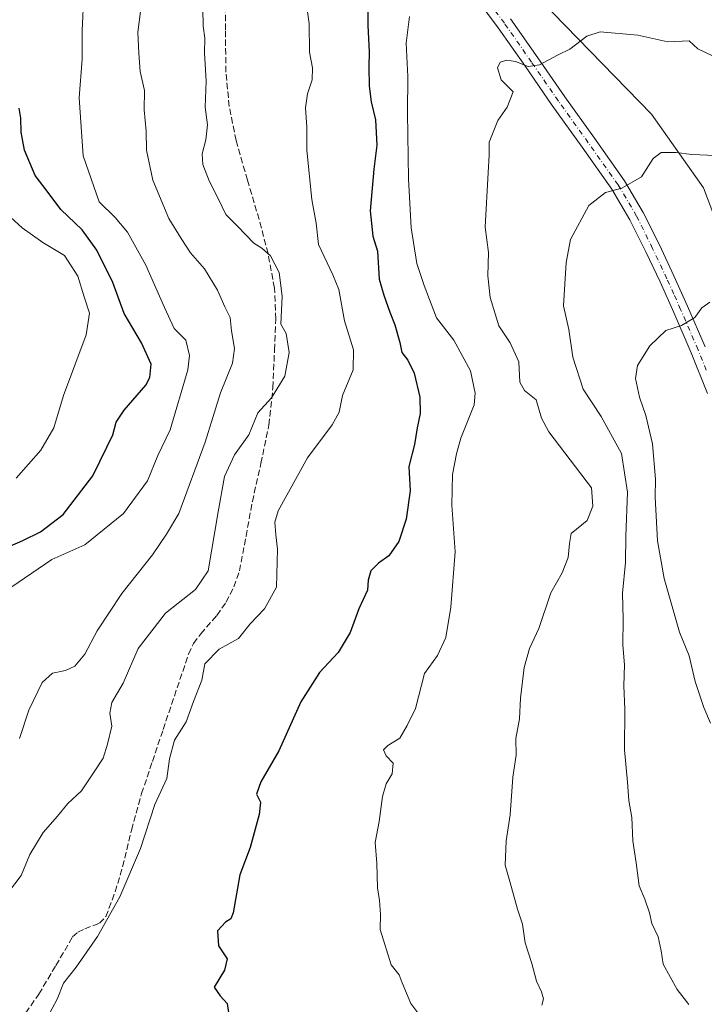
# Model space of a CAD drawing. Units: metres. Extents: x 624086 to 627529, y 4752687 to 4755063.
# Drawn here: x 626650 to 626831, y 4753182 to 4753442 of the extents above; entities that cross this region are included whole.
import ezdxf

# ---------------------------------------------------------------- set-up
doc = ezdxf.new("R2010")
doc.units = ezdxf.units.M
doc.header["$MEASUREMENT"] = 0
doc.linetypes.add('DGN Style 3', pattern=[2.307223, 1.648017, -0.659207])
doc.linetypes.add('DGN Style 4', pattern=[2.638475, 1.318413, -0.659207, 0.001648, -0.659207])
for name, color, linetype, lineweight in [('Arbolado forestal CxS', 92, 'Continuous', 0), ('Camino Cxs', 7, 'Continuous', 0), ('Camino eje', 30, 'DGN Style 4', 13), ('Curva de nivel maestra', 30, 'Continuous', 30), ('Curva de nivel normal', 30, 'Continuous', 0), ('Senda', 7, 'DGN Style 3', 0)]:
    doc.layers.add(name, color=color, linetype=linetype, lineweight=lineweight)

msp = doc.modelspace()

# ---------------------------------------------------------------- linework, layer by layer
at = {"layer": 'Arbolado forestal CxS', "color": 92, "linetype": 'Continuous', "lineweight": 0}
for points in [[(626747.9179, 4753496.1893, 847.9674), (626762.3483, 4753472.3239, 853.2267), (626762.3843, 4753470.4189, 853.3942), (626787.6127, 4753446.7607, 858.1615), (626816.7721, 4753416.8243, 862.659), (626830.4827, 4753397.3929, 865.847), (626837.1711, 4753379.7329, 868.2358), (626834.0395, 4753354.7721, 870.6697)], [(626747.9179, 4753496.1893, 847.9674), (626762.3483, 4753472.3239, 853.2267), (626762.3843, 4753470.4189, 853.3942), (626787.6127, 4753446.7607, 858.1615), (626816.7721, 4753416.8243, 862.659), (626830.4827, 4753397.3929, 865.847), (626837.1711, 4753379.7329, 868.2358), (626834.0395, 4753354.7721, 870.6697)], [(626962.9935, 4753446.2879, 823.3368), (626945.3521, 4753438.3295, 831.7973), (626929.8323, 4753452.6437, 833.6093), (626903.4191, 4753438.1663, 844.7244), (626887.1207, 4753426.4217, 851.8634), (626871.8167, 4753429.3069, 854.2857), (626866.5639, 4753427.4439, 855.6469), (626866.1357, 4753427.2921, 855.7712), (626856.6795, 4753423.3013, 858.5722), (626862.2059, 4753399.9025, 862.9841), (626853.2003, 4753379.4555, 868.0779), (626834.0395, 4753354.7721, 870.6697), (626837.1711, 4753379.7329, 868.2358), (626830.4827, 4753397.3929, 865.847), (626816.7721, 4753416.8243, 862.659), (626787.6127, 4753446.7607, 858.1615)], [(626787.6127, 4753446.7607, 858.1615), (626816.7721, 4753416.8243, 862.659), (626830.4827, 4753397.3929, 865.847), (626837.1711, 4753379.7329, 868.2358), (626834.0395, 4753354.7721, 870.6697), (626836.2115, 4753341.7393, 872.2116), (626840.5539, 4753326.5351, 873.5671), (626845.8139, 4753325.9021, 873.9026), (626862.2709, 4753317.8467, 874.7918), (626868.7855, 4753304.8135, 875.2387), (626857.2481, 4753292.4519, 875.2067), (626870.2847, 4753277.0157, 874.8341), (626887.6589, 4753275.9295, 874.303), (626916.9767, 4753271.5849, 870.7877), (626918.0615, 4753259.6379, 871.4791), (626922.3741, 4753242.2379, 871.8657), (626953.0071, 4753235.1983, 868.0028), (626947.3788, 4753222.7125, 867.9517), (626922.4037, 4753194.4759, 868.8629), (626903.9435, 4753179.2725, 868.6623)]]:
    msp.add_polyline3d(points, dxfattribs=at)
at = {"layer": 'Camino Cxs', "color": 7, "linetype": 'Continuous', "lineweight": 0}
for points in [[(626831.5401, 4753343.2701, 873.7518), (626827.2101, 4753353.9901, 882.721), (626822.6401, 4753364.5801, 876.4656), (626819.0401, 4753372.6201, 871.046), (626815.2901, 4753380.5801, 873.1386), (626811.1201, 4753389.0101, 874.5188), (626806.3301, 4753397.1001, 866.9653), (626798.5101, 4753408.1401, 871.287), (626790.6501, 4753419.1101, 871.4691), (626783.5601, 4753429.3701, 863.3293), (626776.4401, 4753439.5901, 864.2749), (626769.4301, 4753448.9701, 867.1811)], [(626831.5401, 4753343.2701, 873.7518), (626827.2101, 4753353.9901, 882.721), (626822.6401, 4753364.5801, 876.4656), (626819.0401, 4753372.6201, 871.046), (626815.2901, 4753380.5801, 873.1386), (626811.1201, 4753389.0101, 874.5188), (626806.3301, 4753397.1001, 866.9653), (626798.5101, 4753408.1401, 871.287), (626790.6501, 4753419.1101, 871.4691), (626783.5601, 4753429.3701, 863.3293), (626776.4401, 4753439.5901, 864.2749), (626769.4301, 4753448.9701, 867.1811)], [(626779.6801, 4753441.9401, 863.0917), (626786.8501, 4753431.6501, 860.5358), (626793.9201, 4753421.4201, 869.6046), (626801.7701, 4753410.4601, 872.2997), (626809.6901, 4753399.2801, 867.847), (626814.6401, 4753390.9201, 876.1034), (626818.8701, 4753382.3601, 877.3189), (626822.6901, 4753374.2601, 874.5004), (626826.3101, 4753366.2001, 879.7189), (626830.9101, 4753355.5401, 881.8766)], [(626779.6801, 4753441.9401, 863.0917), (626786.8501, 4753431.6501, 860.5358), (626793.9201, 4753421.4201, 869.6046), (626801.7701, 4753410.4601, 872.2997), (626809.6901, 4753399.2801, 867.847), (626814.6401, 4753390.9201, 876.1034), (626818.8701, 4753382.3601, 877.3189), (626822.6901, 4753374.2601, 874.5004), (626826.3101, 4753366.2001, 879.7189), (626830.9101, 4753355.5401, 881.8766)]]:
    msp.add_polyline3d(points, dxfattribs=at)
at = {"layer": 'Camino eje', "color": 30, "linetype": 'DGN Style 4', "lineweight": 13}
msp.add_polyline3d([(626831.2251, 4753349.4051, 878.2363), (626829.0601, 4753354.7651, 882.2204), (626824.4751, 4753365.3901, 877.8889), (626822.6651, 4753369.4201, 874.3521), (626820.8651, 4753373.4401, 872.2973), (626817.0801, 4753381.4701, 874.3898), (626812.8801, 4753389.9651, 875.1216), (626808.0101, 4753398.1901, 866.4789), (626800.1401, 4753409.3001, 871.2556), (626792.2851, 4753420.2651, 870.04), (626785.2051, 4753430.5101, 861.8185), (626778.0601, 4753440.7651, 863.3141), (626771.0251, 4753450.1801, 864.4945)], dxfattribs=at)
at = {"layer": 'Curva de nivel maestra', "color": 30, "linetype": 'Continuous', "lineweight": 30, "flags": 128}
for points, elevation in [([(626742.02, 4753444.5501), (626742.07, 4753440.1501), (626742.45, 4753433.2201), (626742.29, 4753429.3101), (626742.41, 4753424.1801), (626742.94, 4753420.0301), (626744.07, 4753415.3701), (626744.43, 4753408.6901), (626743.63, 4753402.3501), (626742.69, 4753391.3501), (626743.41, 4753384.6901), (626744.58, 4753380.7001), (626745.03, 4753373.3601), (626746.32, 4753369.1401), (626747.83, 4753364.6301), (626749.18, 4753361.3501), (626750.46, 4753356.6901), (626751.05, 4753354.0301), (626752.63, 4753351.9801), (626754.25, 4753348.6101), (626755.76, 4753342.2301), (626755.85, 4753337.9801), (626755.1, 4753334.2301), (626754.32, 4753329.7601), (626752.85, 4753324.0301), (626753.22, 4753317.6201), (626752.19, 4753310.0901), (626750.24, 4753304.2901), (626747.63, 4753300.4701), (626744.83, 4753298.5701), (626742.86, 4753296.5001), (626742.14, 4753294.1001), (626741.96, 4753291.4501), (626739.66, 4753286.5401), (626737.38, 4753280.3101), (626734.24, 4753274.9901), (626729.37, 4753269.7601), (626724.38, 4753261.9901), (626718.58, 4753249.1201), (626713.85, 4753240.9301), (626712.76, 4753237.7201), (626713.76, 4753235.5801), (626713.47, 4753232.3301), (626711.06, 4753223.6501), (626708.3, 4753216.4301), (626706.58, 4753206.4201), (626705.98, 4753204.8601), (626704.55, 4753203.9701), (626702.43, 4753201.6801), (626702.73, 4753197.7101), (626704.97, 4753194.2801), (626704.32, 4753191.3501), (626701.62, 4753186.8001), (626703.16, 4753184.5701), (626705.03, 4753182.5601), (626705.36, 4753180.1301)], 850), ([(626631.15, 4753295.8101), (626651.14, 4753304.4801), (626655.86, 4753306.8101), (626661.78, 4753311.3401), (626669.59, 4753321.5201), (626673.3, 4753329.0601), (626674.86, 4753332.3501), (626675.75, 4753335.6501), (626677.86, 4753338.8701), (626683.57, 4753345.4601), (626684.66, 4753347.4801), (626684.98, 4753350.9301), (626682.44, 4753356.5801), (626677.84, 4753364.3501), (626674.88, 4753372.4401), (626670.67, 4753381.0201), (626666.79, 4753386.3301), (626661.19, 4753391.7501), (626657.54, 4753396.5601), (626654.39, 4753400.6501), (626651.64, 4753407.3101), (626650.72, 4753412.0501), (626650.64, 4753415.7901), (626650.18, 4753418.3801)], 825)]:
    msp.add_lwpolyline(points, dxfattribs=dict(at, elevation=elevation))
at = {"layer": 'Curva de nivel normal', "color": 30, "linetype": 'Continuous', "lineweight": 0, "flags": 128}
for points, elevation in [([(626725.17, 4753450.5), (626726.6, 4753440.69), (626726.7, 4753433.19), (626727.48, 4753429.05), (626727.4, 4753425.86), (626726.18, 4753422.16), (626725.68, 4753418.48), (626726.01, 4753413.37), (626726.03, 4753407.38), (626727.27, 4753394.38), (626728.48, 4753388.12), (626729.07, 4753382.45), (626732.82, 4753374.51), (626734.44, 4753370.66), (626735.9, 4753362.34), (626738.33, 4753354.72), (626738.16, 4753349.47), (626735.36, 4753342.72), (626734.48, 4753338.35), (626732.63, 4753335.01), (626726.14, 4753326.31), (626718.48, 4753312.34), (626717.59, 4753309.37), (626717.8, 4753306.02), (626718.24, 4753302.22), (626718.02, 4753292.22), (626714.86, 4753286.47), (626711.04, 4753282.54), (626707.99, 4753278.72), (626702.93, 4753275.87), (626699.13, 4753272.05), (626698.36, 4753267.69), (626696.16, 4753262.13), (626694.18, 4753256.78), (626691.11, 4753251.94), (626689.78, 4753246.95), (626689.13, 4753241.84), (626685.96, 4753234.94), (626682.19, 4753223.37), (626676.71, 4753210.61), (626670.87, 4753200.21), (626665.19, 4753192.13), (626661.9, 4753187.88), (626660.21, 4753183.71), (626657.56, 4753178.77)], 845), ([(626646.36, 4753291.02), (626658.8, 4753299.51), (626667.55, 4753303.37), (626677.72, 4753311.66), (626683.99, 4753320.2), (626686.76, 4753326.91), (626689.96, 4753333.7), (626694.61, 4753349.45), (626695.09, 4753353.21), (626694.15, 4753357.31), (626691.05, 4753360.34), (626688.5, 4753365.91), (626683.58, 4753377.03), (626678.73, 4753385.76), (626675.54, 4753389.57), (626671.3, 4753393.75), (626667.08, 4753405.83), (626666.02, 4753421.1), (626666.79, 4753431.34), (626666.84, 4753438.87), (626667.22, 4753448.22)], 830), ([(626650.28, 4753252.34), (626652.79, 4753259.85), (626656.28, 4753267.08), (626659.02, 4753269.55), (626662.43, 4753270.25), (626664.84, 4753271.41), (626667.53, 4753274.53), (626670.77, 4753280.74), (626677.23, 4753290.56), (626685.33, 4753300.7), (626688.99, 4753306.2), (626692.3, 4753311.62), (626699.22, 4753330.44), (626703.21, 4753343.39), (626706.44, 4753351.21), (626706.98, 4753355.08), (626706.12, 4753359.7), (626705.79, 4753363.29), (626704.35, 4753366.04), (626702.42, 4753370.45), (626699.05, 4753376.08), (626695.33, 4753380.28), (626692.91, 4753384.06), (626689.68, 4753389.37), (626685.42, 4753399.41), (626683.77, 4753407.37), (626683.69, 4753412.37), (626683.13, 4753417.94), (626683.24, 4753423.08), (626682.11, 4753428.07), (626681.73, 4753432.91), (626681.5, 4753438.45), (626682.99, 4753450.08)], 835), ([(626647.09, 4753211.5), (626650.71, 4753216.24), (626653.05, 4753221.79), (626656.5, 4753227.62), (626660.29, 4753231.85), (626663, 4753235.2), (626666.61, 4753238.57), (626670, 4753243.53), (626672.33, 4753247.14), (626673.45, 4753250.89), (626674.66, 4753255.64), (626674.13, 4753259.06), (626674.66, 4753261.85), (626677.63, 4753266.93), (626681.59, 4753276.02), (626688.72, 4753285.35), (626696.68, 4753291.64), (626700.01, 4753296.48), (626702.64, 4753312.02), (626704.27, 4753321.35), (626706.93, 4753327.04), (626710.68, 4753332.36), (626713.08, 4753338.1), (626716.66, 4753342.09), (626720.17, 4753347.8), (626721.38, 4753354), (626720.51, 4753359.02), (626719.12, 4753361.48), (626719.48, 4753368.84), (626718.69, 4753375.09), (626716.46, 4753379.48), (626714.15, 4753381.49), (626712.05, 4753382.85), (626707.76, 4753387.33), (626704.62, 4753390.41), (626702.71, 4753394.46), (626700.22, 4753399.3), (626698.59, 4753403.58), (626698.4, 4753406.35), (626699.42, 4753410.02), (626699.82, 4753414.04), (626699.21, 4753418.66), (626699.51, 4753425.54), (626698.99, 4753433.02), (626699.13, 4753436.82), (626698.67, 4753439.99), (626698.58, 4753444.65)], 840), ([(626753.06, 4753442.58), (626752.16, 4753435.49), (626752.59, 4753426.78), (626752.49, 4753417.18), (626752.74, 4753399.77), (626753.52, 4753386.88), (626754.95, 4753377.47), (626756.9, 4753371.71), (626760.13, 4753363.2), (626764.76, 4753357.25), (626769.15, 4753349.18), (626770.37, 4753343.34), (626770.06, 4753340.26), (626766.57, 4753331.45), (626765.44, 4753327.35), (626764.41, 4753321.88), (626764.2, 4753313.81), (626765.08, 4753301.55), (626763.9, 4753286.99), (626762.59, 4753278.93), (626760.41, 4753274.19), (626757.02, 4753269.47), (626754.58, 4753260.25), (626752.42, 4753255.78), (626750.5, 4753252.42), (626747.29, 4753250.53), (626746.23, 4753249.33), (626746.91, 4753247.82), (626748.74, 4753245.82), (626748.44, 4753243.02), (626746.86, 4753240.4), (626745.89, 4753237.08), (626745.08, 4753230.49), (626743.98, 4753224.91), (626744.46, 4753219.52), (626744.62, 4753213.03), (626745.18, 4753209.69), (626745.44, 4753206.02), (626745.33, 4753202.05), (626748.23, 4753192.73), (626750.31, 4753190.08), (626751.1, 4753187.97), (626753.37, 4753182.52), (626755.8, 4753179.41)], 855), ([(626787.88, 4753182.08), (626788.3, 4753183.76), (626787.85, 4753185.6), (626786.5, 4753188.41), (626785.3, 4753193.05), (626783.55, 4753198.53), (626782.78, 4753203.44), (626781.52, 4753207.35), (626779.46, 4753214.69), (626778.22, 4753218.98), (626778.54, 4753225.35), (626779.53, 4753232.22), (626780.28, 4753242.17), (626781.11, 4753247.93), (626781.08, 4753252.31), (626782.03, 4753257.5), (626782.26, 4753262.97), (626783.25, 4753271.02), (626784.67, 4753276.02), (626787.08, 4753281.35), (626790.27, 4753290.69), (626793.26, 4753296.02), (626794.82, 4753300.02), (626795.21, 4753303.69), (626795.65, 4753306.34), (626799.89, 4753309.79), (626801.34, 4753313.59), (626801.03, 4753318.39), (626789.75, 4753333.14), (626787.82, 4753336.75), (626786.4, 4753341.56), (626783.34, 4753344.03), (626782.15, 4753346.18), (626781.86, 4753351.55), (626779.54, 4753356.6), (626776.54, 4753361.06), (626774.29, 4753368.56), (626773.68, 4753374.24), (626773.86, 4753380.34), (626773, 4753387.09), (626773.73, 4753401.48), (626774.05, 4753405.98), (626774.03, 4753409.48), (626776.31, 4753415.17), (626778.8, 4753418.68), (626780.32, 4753422.72), (626777.22, 4753425.91), (626776.23, 4753429.03), (626776.9, 4753430.52), (626778.66, 4753431.06), (626780.99, 4753430.71), (626784.33, 4753429.37), (626787.33, 4753429.8), (626791.99, 4753432.36), (626795.27, 4753433.93), (626799.75, 4753437.34), (626803.27, 4753438.48), (626813.18, 4753437.59), (626821.14, 4753435.86)], 860), ([(626821.14, 4753435.86), (626826.75, 4753436.11), (626828.98, 4753434.07), (626834.69, 4753431.35)], 860), ([(626823.31, 4753406.74), (626819.31, 4753406.74), (626817.27, 4753405.1), (626814.15, 4753400.27), (626808.99, 4753397.29), (626804.66, 4753396.17), (626800.28, 4753392.78), (626795.44, 4753383.78), (626794.28, 4753377.72), (626793.59, 4753366.29), (626795.04, 4753360.06), (626796.08, 4753352.77), (626798.82, 4753344.42), (626803.53, 4753337.19), (626808.86, 4753327.45), (626810.43, 4753317.21), (626810.04, 4753305.62), (626809.93, 4753298.74), (626809.16, 4753290.62), (626809.3, 4753283.76), (626809.27, 4753276.96), (626809.64, 4753271.76), (626809.47, 4753266.26), (626809.8, 4753260.07), (626809.64, 4753249.34), (626810.47, 4753240.83), (626810.82, 4753235.99), (626811.58, 4753231.51), (626811.89, 4753225.36), (626812.74, 4753219.63), (626813.52, 4753213.51), (626815, 4753210.06), (626816.25, 4753206.4), (626816.89, 4753203.61), (626818.54, 4753200.1), (626819.31, 4753196.38), (626819.87, 4753192.9), (626823.59, 4753186.24), (626826.61, 4753182.3)], 865), ([(626833.63, 4753405.96), (626827.39, 4753406.19), (626823.31, 4753406.74)], 865), ([(626641.72, 4753395.29), (626651.02, 4753386.89), (626656.44, 4753383.01), (626662.11, 4753379.57), (626665.66, 4753374.12), (626667.32, 4753368.72), (626668.78, 4753364.44), (626667.82, 4753358.69), (626661.87, 4753342.69), (626659.34, 4753334.17), (626655.93, 4753328.29), (626649.38, 4753320.9)], 820), ([(626832.16, 4753367.32), (626830.05, 4753365.8), (626828.19, 4753363.27), (626824.66, 4753361.12), (626820.6, 4753359.82), (626816.38, 4753355.77), (626813.14, 4753350.64), (626812.61, 4753347.18), (626813.63, 4753342.31), (626815.3, 4753337.45), (626817.05, 4753329.98), (626817.83, 4753320.7), (626817.73, 4753315.92), (626818.35, 4753304.46), (626820.12, 4753294.48), (626824.16, 4753280.34), (626826.68, 4753274.16), (626828.34, 4753267.34), (626830.56, 4753260.53), (626832.33, 4753256.37)], 870)]:
    msp.add_lwpolyline(points, dxfattribs=dict(at, elevation=elevation))
at = {"layer": 'Senda', "color": 7, "linetype": 'DGN Style 3', "lineweight": 0}
msp.add_polyline3d([(626650.6101, 4753178.1501, 854.242), (626655.3801, 4753185.0301, 853.0964), (626659.8701, 4753192.5401, 857.8466), (626664.2801, 4753200.0701, 856.6462), (626665.6601, 4753201.3501, 856.0405), (626667.5001, 4753202.1901, 855.4176), (626671.3501, 4753203.6701, 856.2345), (626673.0501, 4753205.4501, 856.3261), (626675.5101, 4753211.9301, 856.4796), (626677.4601, 4753218.5701, 855.0898), (626679.8101, 4753228.2401, 855.1075), (626682.4601, 4753237.8301, 852.7319), (626685.3001, 4753246.2801, 854.1687), (626688.1501, 4753254.7301, 854.1224), (626694.8101, 4753274.5701, 851.8966), (626696.1601, 4753277.3901, 851.1071), (626698.0301, 4753279.9301, 850.406), (626702.3001, 4753284.7601, 850.9252), (626704.7301, 4753288.2601, 852.5133), (626706.7901, 4753292.2801, 854.6062), (626708.2501, 4753296.5201, 852.161), (626709.9701, 4753305.6401, 847.3748), (626711.6401, 4753314.7601, 852.9467), (626713.8901, 4753324.8101, 856.7524), (626715.9901, 4753334.9201, 848.2523), (626717.0501, 4753344.7501, 845.3658), (626717.4701, 4753354.6301, 849.4665), (626717.8001, 4753362.8301, 851.7374), (626717.4701, 4753371.0101, 843.6283), (626715.7701, 4753380.1001, 849.3215), (626713.4301, 4753389.0601, 855.5775), (626710.3501, 4753399.4401, 853.8102), (626707.3601, 4753409.8601, 851.1104), (626705.5601, 4753418.8301, 853.4926), (626704.6701, 4753427.9101, 849.6904), (626704.5501, 4753439.0501, 852.7947), (626704.4801, 4753450.1801, 851.8122)], dxfattribs=at)

doc.saveas('drawing.dxf')
